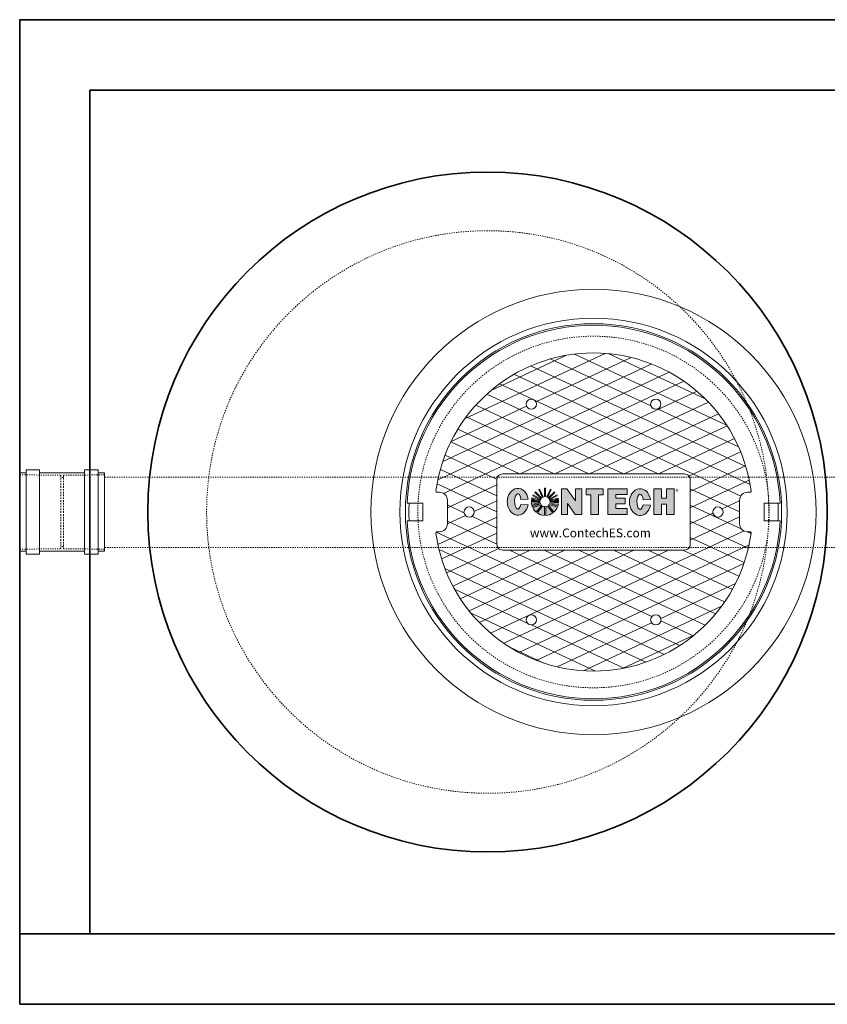
# Model space of a CAD drawing. Units: inches. Extents: x -2810 to 3298, y -17 to 457.
# Drawn here: x 973 to 1042, y -17 to 67 of the extents above; entities that cross this region are included whole.
import ezdxf

# ---------------------------------------------------------------- set-up
doc = ezdxf.new("R2010")
doc.units = ezdxf.units.IN
doc.header["$LTSCALE"] = 0.5
doc.header["$MEASUREMENT"] = 0
doc.linetypes.add('HIDDEN2', pattern=[0.1875, 0.125, -0.0625])
for name, color, linetype, lineweight in [('CES-Structure', 140, 'Continuous', 35), ('QKT-Access-Mfg Parts', 212, 'Continuous', 18), ('QKT-Hatch-Contract', 8, 'Continuous', 9), ('QKT-Internal-Fabrication', 12, 'Continuous', 18), ('QKT-Internal-Hidden-Fabrication', 12, 'HIDDEN2', 9), ('QKT-Structure-Hidden', 144, 'HIDDEN2', 18)]:
    doc.layers.add(name, color=color, linetype=linetype, lineweight=lineweight)
doc.styles.add('QKT-Text', font='arial.ttf')

# ---------------------------------------------------------------- blocks, each defined once
blk = doc.blocks.new('CES-Logo CONTECH Only Horiz2')
at = {"layer": 'QKT-Hatch-Contract'}
h = blk.add_hatch(color=256, dxfattribs=at)
h.dxf.hatch_style = 1
edge = h.paths.add_edge_path()
edge.add_ellipse((-0.8303, 0.0626), major_axis=(0, 0.1273), ratio=0.791296, start_angle=281.62482, end_angle=616.60723)
edge.add_line((-0.7323, 0.0331), (-0.8018, 0.0383))
edge.add_ellipse((-0.8299, 0.0659), major_axis=(0, 0.0726), ratio=0.41827, start_angle=283.77968, end_angle=607.72446, ccw=False)
edge.add_line((-0.8004, 0.0831), (-0.7316, 0.0883))
h.paths.add_polyline_path([(-0.2851, -0.0568), (-0.224, -0.0568), (-0.224, 0.1847), (-0.2838, 0.1847), (-0.2838, 0.0701), (-0.3645, 0.1845), (-0.4164, 0.1845), (-0.4164, -0.0568), (-0.3577, -0.0568), (-0.3577, 0.0449)])
h.paths.add_polyline_path([(-0.1378, 0.13), (-0.1378, -0.0568), (-0.0643, -0.0568), (-0.0643, 0.13), (-0.0211, 0.13), (-0.0211, 0.1847), (-0.1823, 0.1847), (-0.1823, 0.13)])
h.paths.add_polyline_path([(0.0983, 0.1313), (0.2084, 0.1313), (0.2084, 0.1847), (0.0235, 0.1847), (0.0235, -0.0568), (0.2084, -0.0568), (0.2084, -0.0021), (0.0983, -0.0021), (0.0983, 0.0418), (0.1876, 0.0418), (0.1876, 0.0958), (0.0983, 0.0958)])
edge = h.paths.add_edge_path()
edge.add_ellipse((0.3295, 0.0594), major_axis=(0, 0.1273), ratio=0.791296, start_angle=281.62482, end_angle=616.60723)
edge.add_line((0.4275, 0.0299), (0.358, 0.0351))
edge.add_ellipse((0.3299, 0.0626), major_axis=(0, 0.0726), ratio=0.41827, start_angle=283.77968, end_angle=607.72446, ccw=False)
edge.add_line((0.3594, 0.0799), (0.4282, 0.085))
h.paths.add_polyline_path([(0.4605, -0.0568), (0.5329, -0.0568), (0.5329, 0.0392), (0.5805, 0.0392), (0.5805, -0.0568), (0.6529, -0.0568), (0.6529, 0.1847), (0.5805, 0.1847), (0.5805, 0.0958), (0.5329, 0.0958), (0.5329, 0.1847), (0.4605, 0.1847)])
h = blk.add_hatch(color=256, dxfattribs=at)
h.dxf.hatch_style = 1
h.paths.add_polyline_path([(-0.5675, 0.1924, 0.016571), (-0.5761, 0.1924), (-0.5761, 0.1116, -0.045296), (-0.5675, 0.1114)])
h.paths.add_polyline_path([(-0.5126, 0.1778, 0.016408), (-0.5203, 0.1815), (-0.555, 0.1084, -0.045191), (-0.5474, 0.1045)])
h.paths.add_polyline_path([(-0.5411, 0.0998, -0.042703), (-0.5355, 0.094), (-0.4776, 0.1511, 0.01668), (-0.4837, 0.1572)])
h.paths.add_polyline_path([(-0.456, 0.1197, 0.016487), (-0.46, 0.1272), (-0.5319, 0.0888, -0.041728), (-0.5284, 0.0818)])
h.paths.add_polyline_path([(-0.4433, 0.0729, 0.016717), (-0.4443, 0.0815), (-0.4796, 0.0815), (-0.4458, 0.0899, 0.01636), (-0.4478, 0.0981), (-0.5272, 0.0784, -0.029812), (-0.5258, 0.0729)])
h.paths.add_polyline_path([(-0.4433, 0.0532, 0.015801), (-0.4429, 0.0614), (-0.5251, 0.0614, -0.009795), (-0.5252, 0.0595)])
h.paths.add_polyline_path([(-0.4498, 0.0213, 0.038843), (-0.4448, 0.0408), (-0.5285, 0.0463, -0.000916), (-0.5286, 0.0462)])
h.paths.add_polyline_path([(-0.4539, 0.0105), (-0.5344, 0.0359, -0.037097), (-0.539, 0.0306), (-0.4871, -0.0346, 0.109393)])
h.paths.add_polyline_path([(-0.5644, -0.0665, 0.136428), (-0.4988, -0.0437), (-0.5496, 0.0226, -0.082716), (-0.5644, 0.0174)])
h.paths.add_polyline_path([(-0.6474, -0.0429, 0.146463), (-0.577, -0.0667), (-0.577, 0.0169, -0.098027), (-0.5947, 0.0222)])
h.paths.add_polyline_path([(-0.6887, 0.0054, 0.101505), (-0.6567, -0.0357), (-0.6042, 0.0288, -0.036227), (-0.6089, 0.0337)])
h.paths.add_polyline_path([(-0.6152, 0.0434, -0.020245), (-0.6168, 0.047), (-0.697, 0.0269, 0.022264), (-0.6933, 0.0159)])
h.paths.add_polyline_path([(-0.7021, 0.0614, 0.047222), (-0.6995, 0.0371), (-0.6194, 0.0567, -0.024899), (-0.6199, 0.0614)])
h.paths.add_polyline_path([(-0.6192, 0.0729, -0.027066), (-0.618, 0.0779), (-0.6971, 0.0985, 0.016728), (-0.6992, 0.0901), (-0.665, 0.0815), (-0.7007, 0.0815, 0.016717), (-0.7017, 0.0729)])
h.paths.add_polyline_path([(-0.6167, 0.0816, -0.042294), (-0.6131, 0.0888), (-0.6849, 0.1273, 0.016466), (-0.6889, 0.1198)])
h.paths.add_polyline_path([(-0.6096, 0.0938, -0.044008), (-0.6039, 0.0999), (-0.6611, 0.1574, 0.016434), (-0.6672, 0.1514)])
h.paths.add_polyline_path([(-0.5972, 0.1048, -0.043389), (-0.5898, 0.1084), (-0.6245, 0.1816, 0.016408), (-0.6322, 0.1779)])
for p, q in [((-0.5761, 0.1924), (-0.5761, 0.1116)), ((-0.5675, 0.1924), (-0.5675, 0.1114)), ((-0.6971, 0.0985), (-0.618, 0.0779)), ((-0.6889, 0.1198), (-0.6167, 0.0816)), ((-0.6849, 0.1273), (-0.6131, 0.0888)), ((-0.6672, 0.1514), (-0.6096, 0.0938)), ((-0.6611, 0.1574), (-0.6039, 0.0999)), ((-0.6322, 0.1779), (-0.5972, 0.1048)), ((-0.6245, 0.1816), (-0.5898, 0.1084)), ((-0.5203, 0.1815), (-0.555, 0.1084)), ((-0.5126, 0.1778), (-0.5474, 0.1045)), ((-0.4837, 0.1572), (-0.5411, 0.0998)), ((-0.4776, 0.1511), (-0.5355, 0.094)), ((-0.46, 0.1272), (-0.5319, 0.0888)), ((-0.456, 0.1197), (-0.5284, 0.0818)), ((-0.4478, 0.0981), (-0.5272, 0.0784)), ((-0.224, 0.1847), (-0.2838, 0.1847)), ((-0.2838, 0.0701), (-0.2838, 0.1847)), ((-0.1823, 0.1847), (-0.1823, 0.13)), ((0.0235, 0.1847), (0.2084, 0.1847)), ((0.0235, 0.1847), (0.0235, -0.0568)), ((0.0983, 0.1313), (0.0983, 0.0958)), ((0.0983, 0.1313), (0.2084, 0.1313)), ((0.1876, 0.0958), (0.0983, 0.0958)), ((0.1876, 0.0958), (0.1876, 0.0418)), ((0.2084, 0.1847), (0.2084, 0.1313)), ((0.4605, 0.1847), (0.5329, 0.1847)), ((0.4605, 0.1847), (0.4605, -0.0568)), ((0.5329, 0.1847), (0.5329, 0.0958)), ((0.5329, 0.0958), (0.5805, 0.0958)), ((0.5805, 0.1847), (0.5805, 0.0958)), ((0.5805, 0.1847), (0.6529, 0.1847)), ((0.6529, 0.1847), (0.6529, -0.0568)), ((-0.7021, 0.0614), (-0.6199, 0.0614)), ((-0.7017, 0.0729), (-0.6192, 0.0729)), ((-0.7007, 0.0815), (-0.665, 0.0815)), ((-0.6995, 0.0371), (-0.6194, 0.0567)), ((-0.6992, 0.0901), (-0.665, 0.0815)), ((-0.697, 0.0269), (-0.6168, 0.047)), ((-0.6933, 0.0159), (-0.6152, 0.0434)), ((-0.6887, 0.0054), (-0.6089, 0.0337)), ((-0.6567, -0.0357), (-0.6042, 0.0288)), ((-0.6474, -0.0429), (-0.5947, 0.0222)), ((-0.577, -0.0667), (-0.577, 0.0169)), ((-0.5644, -0.0665), (-0.5644, 0.0174)), ((-0.4988, -0.0437), (-0.5496, 0.0226)), ((-0.4871, -0.0346), (-0.539, 0.0306)), ((-0.4539, 0.0105), (-0.5344, 0.0359)), ((-0.4498, 0.0213), (-0.5286, 0.0462)), ((-0.4448, 0.0408), (-0.5285, 0.0463)), ((-0.4433, 0.0729), (-0.5258, 0.0729)), ((-0.4433, 0.0532), (-0.5252, 0.0595)), ((-0.4429, 0.0614), (-0.5251, 0.0614)), ((-0.4458, 0.0899), (-0.4796, 0.0815)), ((-0.4443, 0.0815), (-0.4796, 0.0815)), ((0.0983, 0.0418), (0.0983, -0.0021)), ((0.1878, 0.0418), (0.0983, 0.0418)), ((0.5329, 0.0392), (0.5805, 0.0392)), ((0.5329, 0.0392), (0.5329, -0.0568)), ((0.5805, 0.0392), (0.5805, -0.0568)), ((0.0235, -0.0568), (0.2084, -0.0568)), ((0.0983, -0.0021), (0.2084, -0.0021)), ((0.2084, -0.0021), (0.2084, -0.0568)), ((0.4605, -0.0568), (0.5329, -0.0568)), ((0.5805, -0.0568), (0.6529, -0.0568))]:
    blk.add_line(p, q, dxfattribs=at)
at = {"layer": 'QKT-Hatch-Contract', "lineweight": 5}
for p, q in [((-0.1823, 0.1847), (-0.0211, 0.1847)), ((-0.1378, 0.13), (-0.1823, 0.13)), ((-0.1378, -0.0568), (-0.1378, 0.13)), ((-0.0211, 0.13), (-0.0643, 0.13)), ((-0.0643, 0.13), (-0.0643, -0.0568)), ((-0.0211, 0.1847), (-0.0211, 0.13)), ((-0.0211, 0.13), (-0.0211, 0.13)), ((-0.665, 0.0815), (-0.665, 0.0815)), ((-0.0643, -0.0568), (-0.1378, -0.0568)), ((-0.0643, -0.0568), (-0.0643, -0.0568))]:
    blk.add_line(p, q, dxfattribs=at)
blk.add_lwpolyline([(-0.224, 0.1847), (-0.224, -0.0568), (-0.2851, -0.0568), (-0.3577, 0.0449), (-0.3577, -0.0568), (-0.4164, -0.0568)], dxfattribs=at)
at = {"layer": 'QKT-Hatch-Contract'}
blk.add_lwpolyline([(-0.4164, -0.0568), (-0.4164, 0.1845), (-0.3645, 0.1845), (-0.2838, 0.0701)], dxfattribs=at)
for points in [[(-0.8018, 0.0383), (-0.7323, 0.0331)], [(-0.8004, 0.0831), (-0.7316, 0.0883)], [(0.358, 0.0351), (0.4275, 0.0299)], [(0.3594, 0.0799), (0.4282, 0.085)]]:
    blk.add_lwpolyline(points, close=True, dxfattribs=at)
for centre, radius, start, end in [((-0.5725, 0.0629), 0.1296, 87.78908, 91.58663), ((-0.5725, 0.0629), 0.1296, 164.01884, 167.85231), ((-0.5725, 0.0629), 0.1296, 150.16128, 153.93462), ((-0.5725, 0.0629), 0.1296, 133.15777, 136.92387), ((-0.5725, 0.0629), 0.1296, 113.64484, 117.40495), ((-0.5725, 0.0642), 0.0475, 131.35966, 141.43914), ((-0.5725, 0.0642), 0.0475, 111.40025, 121.33798), ((-0.5725, 0.0642), 0.0475, 83.95831, 94.33234), ((-0.5725, 0.0642), 0.0475, 58.08413, 68.43417), ((-0.5725, 0.0642), 0.0475, 38.81819, 48.59902), ((-0.5725, 0.0629), 0.1296, 62.46739, 66.2275), ((-0.5725, 0.0629), 0.1296, 42.91981, 46.74218), ((-0.5725, 0.0629), 0.1296, 25.99894, 29.77706), ((-0.5725, 0.0629), 0.1296, 12.05338, 15.80238), ((-0.5725, 0.0629), 0.1296, 180.64979, 191.46418), ((-0.5725, 0.0629), 0.1296, 171.72568, 175.55648), ((-0.5725, 0.0629), 0.1296, 196.12738, 201.22908), ((-0.5725, 0.0629), 0.1296, 206.30154, 229.4854), ((-0.5725, 0.0642), 0.0475, 183.40928, 189.11463), ((-0.5725, 0.0642), 0.0475, 163.26263, 169.46422), ((-0.5725, 0.0642), 0.0475, 201.29857, 205.93781), ((-0.5725, 0.0642), 0.0475, 148.81707, 158.50427), ((-0.5725, 0.0642), 0.0475, 219.90634, 228.20537), ((-0.5725, 0.0642), 0.0475, 242.16472, 264.55927), ((-0.5725, 0.0642), 0.0475, 279.8514, 298.7655), ((-0.5725, 0.0642), 0.0475, 314.88453, 323.38256), ((-0.5725, 0.0642), 0.0475, 21.6845, 31.2423), ((-0.5725, 0.0642), 0.0475, 337.66019, 337.87014), ((-0.5725, 0.0642), 0.0475, 10.53578, 17.36615), ((-0.5725, 0.0642), 0.0475, 354.34591, 356.59072), ((-0.5725, 0.0629), 0.1296, 311.21196, 336.18371), ((-0.5725, 0.0629), 0.1296, 341.28279, 350.18041), ((-0.5725, 0.0629), 0.1296, 4.44352, 8.27432), ((-0.5725, 0.0629), 0.1296, 355.72912, 359.35021), ((-0.5725, 0.0629), 0.1296, 234.67845, 268.00839), ((-0.5725, 0.0629), 0.1296, 273.59545, 304.67064)]:
    blk.add_arc(centre, radius, start, end, dxfattribs=at)
for centre, major_axis, ratio, start_param, end_param in [((-0.8303, 0.0626), (0, 0.1273), 0.791296, 4.91528, 10.762148), ((0.3295, 0.0594), (0, 0.1273), 0.791296, 4.91528, 10.762148), ((-0.8299, 0.0659), (0, 0.0726), 0.41827, 4.95289, 10.606815), ((0.3299, 0.0626), (0, 0.0726), 0.41827, 4.95289, 10.606815)]:
    blk.add_ellipse(centre, major_axis=major_axis, ratio=ratio, start_param=start_param, end_param=end_param, dxfattribs=at)
at = {"layer": 'QKT-Hatch-Contract', "insert": (0.6655, 0.1804), "char_height": 0.053333, "attachment_point": 1}
blk.add_mtext_dynamic_manual_height_columns('{\\fGill Sans MT|b0|i0|c0|p34;\\H0.83333x;®}', width=0.113641, gutter_width=0.8333, heights=[0], dxfattribs=at)
blk = doc.blocks.new('CES-Logo CONTECH Only Horiz')
blk.add_blockref('CES-Logo CONTECH Only Horiz2', (0, 0))
blk = doc.blocks.new('FC3004 with Logo DYN')
at = {"layer": 'QKT-Hatch-Contract'}
h = blk.add_hatch(dxfattribs=at)
h.set_pattern_fill('ANSI31', color=256, scale=10, angle=160)
edge = h.paths.add_edge_path()
edge.add_arc((-13.351, 1.781), 0.099, 172.40155, 270)
edge.add_line((-13.351, 1.682), (-13.156, 1.682))
edge.add_arc((-13.156, 1), 0.682, 0, 90, ccw=False)
edge.add_line((-12.474, 1), (-12.474, -1))
edge.add_arc((-13.156, -1), 0.682, 270, 360, ccw=False)
edge.add_line((-13.156, -1.682), (-13.351, -1.682))
edge.add_arc((-13.351, -1.781), 0.099, 90, 187.59845)
edge.add_arc((0, 0), 13.568, 187.59845, 352.40155)
edge.add_arc((13.351, -1.781), 0.099, 352.40155, 450)
edge.add_line((13.351, -1.682), (13.156, -1.682))
edge.add_arc((13.156, -1), 0.682, 180, 270, ccw=False)
edge.add_line((12.474, -1), (12.474, 1))
edge.add_arc((13.156, 1), 0.682, 90, 180, ccw=False)
edge.add_line((13.156, 1.682), (13.351, 1.682))
edge.add_arc((13.351, 1.781), 0.099, 270, 367.59845)
edge.add_arc((0, 0), 13.568, 7.59845, 172.40155)
edge = h.paths.add_edge_path(flags=16)
edge.add_arc((7.75, 2.75), 0.5, 0, 90, ccw=False)
edge.add_line((8.25, 2.75), (8.25, -2.75))
edge.add_arc((7.75, -2.75), 0.5, 270, 360, ccw=False)
edge.add_line((7.75, -3.25), (-7.75, -3.25))
edge.add_arc((-7.762, -2.762), 0.488, 178.55013, 271.44987, ccw=False)
edge.add_line((-8.25, -2.75), (-8.25, 2.75))
edge.add_arc((-7.797, 2.797), 0.455, 84.05442, 185.94558, ccw=False)
edge.add_line((-7.75, 3.25), (7.75, 3.25))
edge = h.paths.add_edge_path(flags=16)
edge.add_arc((-5.312, 9.202), 0.438, 0, 360)
edge = h.paths.add_edge_path(flags=0)
edge.add_arc((7.75, 2.75), 0.5, 0, 90, ccw=False)
edge.add_line((8.25, 2.75), (8.25, -2.75))
edge.add_arc((7.75, -2.75), 0.5, -90, 0, ccw=False)
edge.add_line((7.75, -3.25), (-7.75, -3.25))
edge.add_arc((-7.75, -2.75), 0.5, 180, 270, ccw=False)
edge.add_line((-8.25, -2.75), (-8.25, 2.75))
edge.add_arc((-7.75, 2.75), 0.5, 90, 180, ccw=False)
edge.add_line((-7.75, 3.25), (7.75, 3.25))
edge = h.paths.add_edge_path(flags=0)
edge.add_ellipse((-6.465, 0.872), major_axis=(0, 1.146), ratio=0.791296, start_angle=-78.37518, end_angle=256.60723, ccw=False)
edge.add_line((-5.577, 1.103), (-6.196, 1.056))
edge.add_ellipse((-6.461, 0.901), major_axis=(0, 0.653), ratio=0.41827, start_angle=283.77968, end_angle=607.72446)
edge.add_line((-6.209, 0.653), (-5.583, 0.606))
edge = h.paths.add_edge_path(flags=0)
edge.add_arc((-4.145, 0.874), 1.166, 167.85231, 175.55648, ccw=False)
edge.add_line((-5.285, 1.119), (-4.977, 1.042))
edge.add_line((-4.977, 1.042), (-5.299, 1.042))
edge.add_line((-5.299, 1.042), (-5.308, 0.964))
edge = h.paths.add_edge_path(flags=0)
edge.add_line((-4.428, 1.207), (-4.943, 1.725))
edge.add_arc((-4.145, 0.874), 1.166, 133.15777, 136.92387)
edge.add_line((-4.997, 1.67), (-4.479, 1.153))
edge.add_arc((-4.145, 0.886), 0.427, 131.35966, 141.43914, ccw=False)
edge = h.paths.add_edge_path(flags=0)
edge.add_line((-4.613, 1.942), (-4.301, 1.284))
edge.add_arc((-4.145, 0.886), 0.427, 111.40025, 121.33798)
edge.add_line((-4.367, 1.251), (-4.682, 1.909))
edge.add_arc((-4.145, 0.874), 1.166, 113.64484, 117.40495, ccw=False)
edge = h.paths.add_edge_path(flags=0)
edge.add_arc((-4.145, 0.874), 1.166, 87.78908, 91.58663, ccw=False)
edge.add_line((-4.1, 2.039), (-4.1, 1.311))
edge.add_arc((-4.145, 0.886), 0.427, 83.95831, 94.33234)
edge.add_line((-4.177, 1.312), (-4.177, 2.04))
edge = h.paths.add_edge_path(flags=0)
edge.add_line((-5.157, 1.454), (-4.511, 1.107))
edge.add_arc((-4.145, 0.886), 0.427, 148.81707, 158.50427)
edge.add_line((-4.543, 1.043), (-5.193, 1.386))
edge.add_arc((-4.145, 0.874), 1.166, 150.16128, 153.93462, ccw=False)
edge = h.paths.add_edge_path(flags=0)
edge.add_line((-3.812, 1.154), (-3.291, 1.668))
edge.add_arc((-4.145, 0.874), 1.166, 42.91981, 46.74218)
edge.add_line((-3.346, 1.723), (-3.862, 1.207))
edge.add_arc((-4.145, 0.886), 0.427, 38.81819, 48.59902, ccw=False)
edge = h.paths.add_edge_path(flags=0)
edge.add_arc((-4.145, 0.874), 1.166, 62.46739, 66.2275, ccw=False)
edge.add_line((-3.606, 1.908), (-3.919, 1.249))
edge.add_arc((-4.145, 0.886), 0.427, 58.08413, 68.43417)
edge.add_line((-3.988, 1.284), (-3.675, 1.941))
edge = h.paths.add_edge_path(flags=0)
edge.add_line((-5.311, 0.861), (-4.572, 0.861))
edge.add_arc((-4.145, 0.886), 0.427, 183.40928, 189.11463)
edge.add_line((-4.567, 0.818), (-5.288, 0.642))
edge.add_arc((-4.145, 0.874), 1.166, 180.64979, 191.46418, ccw=False)
h.paths.add_polyline_path([(-2.74, 1.969), (-2.273, 1.969), (-1.547, 0.939), (-1.547, 1.97), (-1.008, 1.97), (-1.008, -0.203), (-1.558, -0.203), (-2.212, 0.712), (-2.212, -0.203), (-2.74, -0.203)], flags=0)
edge = h.paths.add_edge_path(flags=0)
edge.add_line((-3.725, 0.964), (-2.982, 0.964))
edge.add_arc((-4.145, 0.874), 1.166, 4.44352, 8.27432)
edge.add_line((-2.991, 1.042), (-3.309, 1.042))
edge.add_line((-3.309, 1.042), (-3.725, 0.964))
edge = h.paths.add_edge_path(flags=0)
edge.add_arc((-4.145, 0.874), 1.166, 25.99894, 29.77706, ccw=False)
edge.add_line((-3.097, 1.385), (-3.748, 1.044))
edge.add_arc((-4.145, 0.886), 0.427, 21.6845, 31.2423)
edge.add_line((-3.78, 1.108), (-3.133, 1.453))
edge = h.paths.add_edge_path(flags=0)
edge.add_arc((-4.145, 0.886), 0.427, 201.29857, 205.93781)
edge.add_line((-4.529, 0.699), (-5.232, 0.452))
edge.add_arc((-4.145, 0.874), 1.166, 196.12738, 201.22908, ccw=False)
edge.add_line((-5.265, 0.55), (-4.543, 0.731))
edge = h.paths.add_edge_path(flags=0)
edge.add_line((-3.737, 1.014), (-3.023, 1.191))
edge.add_arc((-4.145, 0.874), 1.166, 12.05338, 15.80238, ccw=False)
edge.add_line((-3.004, 1.117), (-3.309, 1.042))
edge.add_line((-3.309, 1.042), (-3.737, 1.014))
edge = h.paths.add_edge_path(flags=0)
edge.add_arc((-4.145, 0.886), 0.427, 219.90634, 228.20537)
edge.add_line((-4.43, 0.567), (-4.903, -0.013))
edge.add_arc((-4.145, 0.874), 1.166, 206.30154, 229.4854, ccw=False)
edge.add_line((-5.191, 0.357), (-4.473, 0.612))
edge = h.paths.add_edge_path(flags=0)
edge.add_line((-3.718, 0.861), (-2.979, 0.861))
edge.add_arc((-4.145, 0.874), 1.166, 355.72912, 359.35021, ccw=False)
edge.add_line((-2.982, 0.787), (-3.72, 0.844))
edge.add_arc((-4.145, 0.886), 0.427, 354.34591, 356.59072)
edge = h.paths.add_edge_path(flags=0)
edge.add_arc((-4.145, 0.886), 0.427, 242.16472, 264.55927)
edge.add_line((-4.186, 0.461), (-4.186, -0.292))
edge.add_arc((-4.145, 0.874), 1.166, 234.67845, 268.00839, ccw=False)
edge.add_line((-4.819, -0.078), (-4.345, 0.508))
edge = h.paths.add_edge_path(flags=0)
edge.add_arc((-4.145, 0.874), 1.166, 341.28279, 350.18041, ccw=False)
edge.add_line((-3.04, 0.5), (-3.756, 0.725))
edge.add_line((-3.756, 0.725), (-2.996, 0.675))
edge = h.paths.add_edge_path(flags=0)
edge.add_line((-3.802, 0.631), (-3.078, 0.403))
edge.add_arc((-4.145, 0.874), 1.166, 311.21196, 336.18371, ccw=False)
edge.add_line((-3.377, -0.004), (-3.843, 0.583))
edge.add_arc((-4.145, 0.886), 0.427, 314.88453, 323.38256)
edge = h.paths.add_edge_path(flags=16)
edge.add_arc((-10.625, 0), 0.437, 0, 360)
edge = h.paths.add_edge_path(flags=0)
edge.add_arc((-4.145, 0.886), 0.427, 279.8514, 298.7655)
edge.add_line((-3.939, 0.511), (-3.482, -0.085))
edge.add_arc((-4.145, 0.874), 1.166, 273.59545, 304.67064, ccw=False)
edge.add_line((-4.072, -0.29), (-4.072, 0.465))
h.paths.add_polyline_path([(-0.633, 1.97), (0.818, 1.97), (0.818, 1.478), (0.429, 1.478), (0.429, -0.203), (-0.233, -0.203), (-0.233, 1.478), (-0.633, 1.478)], flags=0)
h.paths.add_polyline_path([(1.219, 1.97), (2.883, 1.97), (2.883, 1.49), (1.892, 1.49), (1.892, 1.17), (2.696, 1.17), (2.696, 0.684), (1.892, 0.684), (1.892, 0.289), (2.883, 0.289), (2.883, -0.203), (1.219, -0.203)], flags=0)
edge = h.paths.add_edge_path(flags=16)
edge.add_arc((5.312, 9.202), 0.437, 0, 360)
edge = h.paths.add_edge_path(flags=0)
edge.add_ellipse((3.973, 0.842), major_axis=(0, 1.146), ratio=0.791296, start_angle=-78.37518, end_angle=256.60723, ccw=False)
edge.add_line((4.861, 1.073), (4.242, 1.027))
edge.add_ellipse((3.977, 0.872), major_axis=(0, 0.653), ratio=0.41827, start_angle=283.77968, end_angle=607.72446)
edge.add_line((4.23, 0.624), (4.855, 0.577))
edge = h.paths.add_edge_path(flags=16)
edge.add_arc((-5.312, -9.202), 0.438, 0, 360)
edge = h.paths.add_edge_path(flags=16)
edge.add_arc((10.625, 0), 0.438, 0, 360)
edge = h.paths.add_edge_path(flags=16)
edge.add_arc((5.312, -9.202), 0.437, 0, 360)
h.paths.add_polyline_path([(-5.722, -2.57), (5.249, -2.57), (5.249, -1.024), (-5.722, -1.024)], flags=0)
h = blk.add_hatch(dxfattribs=at)
h.set_pattern_fill('ANSI31', color=256, scale=10, angle=110)
edge = h.paths.add_edge_path()
edge.add_arc((-13.351, 1.781), 0.099, 172.40155, 270)
edge.add_line((-13.351, 1.682), (-13.156, 1.682))
edge.add_arc((-13.156, 1), 0.682, 0, 90, ccw=False)
edge.add_line((-12.474, 1), (-12.474, -1))
edge.add_arc((-13.156, -1), 0.682, 270, 360, ccw=False)
edge.add_line((-13.156, -1.682), (-13.351, -1.682))
edge.add_arc((-13.351, -1.781), 0.099, 90, 187.59845)
edge.add_arc((0, 0), 13.568, 187.59845, 352.40155)
edge.add_arc((13.351, -1.781), 0.099, 352.40155, 450)
edge.add_line((13.351, -1.682), (13.156, -1.682))
edge.add_arc((13.156, -1), 0.682, 180, 270, ccw=False)
edge.add_line((12.474, -1), (12.474, 1))
edge.add_arc((13.156, 1), 0.682, 90, 180, ccw=False)
edge.add_line((13.156, 1.682), (13.351, 1.682))
edge.add_arc((13.351, 1.781), 0.099, 270, 367.59845)
edge.add_arc((0, 0), 13.568, 7.59845, 172.40155)
edge = h.paths.add_edge_path(flags=16)
edge.add_arc((-5.312, 9.202), 0.438, 0, 360)
edge = h.paths.add_edge_path(flags=16)
edge.add_arc((7.75, 2.75), 0.5, 0, 90, ccw=False)
edge.add_line((8.25, 2.75), (8.25, -2.75))
edge.add_arc((7.75, -2.75), 0.5, 270, 360, ccw=False)
edge.add_line((7.75, -3.25), (-7.75, -3.25))
edge.add_arc((-7.762, -2.762), 0.488, 178.55013, 271.44987, ccw=False)
edge.add_line((-8.25, -2.75), (-8.25, 2.75))
edge.add_arc((-8.033, 3.033), 0.357, 37.48947, 232.51053, ccw=False)
edge.add_line((-7.75, 3.25), (7.75, 3.25))
edge = h.paths.add_edge_path(flags=0)
edge.add_arc((7.75, 2.75), 0.5, 0, 90, ccw=False)
edge.add_line((8.25, 2.75), (8.25, -2.75))
edge.add_arc((7.75, -2.75), 0.5, -90, 0, ccw=False)
edge.add_line((7.75, -3.25), (-7.75, -3.25))
edge.add_arc((-7.75, -2.75), 0.5, 180, 270, ccw=False)
edge.add_line((-8.25, -2.75), (-8.25, 2.75))
edge.add_arc((-7.75, 2.75), 0.5, 90, 180, ccw=False)
edge.add_line((-7.75, 3.25), (7.75, 3.25))
edge = h.paths.add_edge_path(flags=0)
edge.add_line((-4.1, 2.039), (-4.1, 1.311))
edge.add_arc((-4.145, 0.886), 0.427, 83.95831, 94.33234)
edge.add_line((-4.177, 1.312), (-4.177, 2.04))
edge.add_arc((-4.145, 0.874), 1.166, 87.78908, 91.58663, ccw=False)
edge = h.paths.add_edge_path(flags=0)
edge.add_line((-3.812, 1.154), (-3.291, 1.668))
edge.add_arc((-4.145, 0.874), 1.166, 42.91981, 46.74218)
edge.add_line((-3.346, 1.723), (-3.862, 1.207))
edge.add_arc((-4.145, 0.886), 0.427, 38.81819, 48.59902, ccw=False)
edge = h.paths.add_edge_path(flags=0)
edge.add_arc((-4.145, 0.874), 1.166, 62.46739, 66.2275, ccw=False)
edge.add_line((-3.606, 1.908), (-3.919, 1.249))
edge.add_arc((-4.145, 0.886), 0.427, 58.08413, 68.43417)
edge.add_line((-3.988, 1.284), (-3.675, 1.941))
h.paths.add_polyline_path([(-2.74, 1.969), (-2.273, 1.969), (-1.547, 0.939), (-1.547, 1.97), (-1.008, 1.97), (-1.008, -0.203), (-1.558, -0.203), (-2.212, 0.712), (-2.212, -0.203), (-2.74, -0.203)], flags=0)
edge = h.paths.add_edge_path(flags=0)
edge.add_arc((-4.145, 0.874), 1.166, 167.85231, 175.55648, ccw=False)
edge.add_line((-5.285, 1.119), (-4.977, 1.042))
edge.add_line((-4.977, 1.042), (-5.299, 1.042))
edge.add_line((-5.299, 1.042), (-5.308, 0.964))
edge = h.paths.add_edge_path(flags=0)
edge.add_line((-4.428, 1.207), (-4.943, 1.725))
edge.add_arc((-4.145, 0.874), 1.166, 133.15777, 136.92387)
edge.add_line((-4.997, 1.67), (-4.479, 1.153))
edge.add_arc((-4.145, 0.886), 0.427, 131.35966, 141.43914, ccw=False)
edge = h.paths.add_edge_path(flags=0)
edge.add_line((-4.613, 1.942), (-4.301, 1.284))
edge.add_arc((-4.145, 0.886), 0.427, 111.40025, 121.33798)
edge.add_line((-4.367, 1.251), (-4.682, 1.909))
edge.add_arc((-4.145, 0.874), 1.166, 113.64484, 117.40495, ccw=False)
edge = h.paths.add_edge_path(flags=0)
edge.add_line((-3.725, 0.964), (-2.982, 0.964))
edge.add_arc((-4.145, 0.874), 1.166, 4.44352, 8.27432)
edge.add_line((-2.991, 1.042), (-3.309, 1.042))
edge.add_line((-3.309, 1.042), (-3.725, 0.964))
edge = h.paths.add_edge_path(flags=0)
edge.add_arc((-4.145, 0.874), 1.166, 25.99894, 29.77706, ccw=False)
edge.add_line((-3.097, 1.385), (-3.748, 1.044))
edge.add_arc((-4.145, 0.886), 0.427, 21.6845, 31.2423)
edge.add_line((-3.78, 1.108), (-3.133, 1.453))
edge = h.paths.add_edge_path(flags=0)
edge.add_ellipse((-6.465, 0.872), major_axis=(0, 1.146), ratio=0.791296, start_angle=-78.37518, end_angle=256.60723, ccw=False)
edge.add_line((-5.577, 1.103), (-6.196, 1.056))
edge.add_ellipse((-6.461, 0.901), major_axis=(0, 0.653), ratio=0.41827, start_angle=283.77968, end_angle=607.72446)
edge.add_line((-6.209, 0.653), (-5.583, 0.606))
h.paths.add_polyline_path([(-0.633, 1.97), (0.818, 1.97), (0.818, 1.478), (0.429, 1.478), (0.429, -0.203), (-0.233, -0.203), (-0.233, 1.478), (-0.633, 1.478)], flags=0)
edge = h.paths.add_edge_path(flags=0)
edge.add_arc((-4.145, 0.874), 1.166, 12.05338, 15.80238, ccw=False)
edge.add_line((-3.004, 1.117), (-3.309, 1.042))
edge.add_line((-3.309, 1.042), (-3.737, 1.014))
edge.add_line((-3.737, 1.014), (-3.023, 1.191))
edge = h.paths.add_edge_path(flags=0)
edge.add_line((-5.157, 1.454), (-4.511, 1.107))
edge.add_arc((-4.145, 0.886), 0.427, 148.81707, 158.50427)
edge.add_line((-4.543, 1.043), (-5.193, 1.386))
edge.add_arc((-4.145, 0.874), 1.166, 150.16128, 153.93462, ccw=False)
edge = h.paths.add_edge_path(flags=0)
edge.add_arc((-4.145, 0.874), 1.166, 355.72912, 359.35021, ccw=False)
edge.add_line((-2.982, 0.787), (-3.72, 0.844))
edge.add_arc((-4.145, 0.886), 0.427, 354.34591, 356.59072)
edge.add_line((-3.718, 0.861), (-2.979, 0.861))
edge = h.paths.add_edge_path(flags=0)
edge.add_arc((-4.145, 0.886), 0.427, 183.40928, 189.11463)
edge.add_line((-4.567, 0.818), (-5.288, 0.642))
edge.add_arc((-4.145, 0.874), 1.166, 180.64979, 191.46418, ccw=False)
edge.add_line((-5.311, 0.861), (-4.572, 0.861))
edge = h.paths.add_edge_path(flags=0)
edge.add_arc((-4.145, 0.874), 1.166, 341.28279, 350.18041, ccw=False)
edge.add_line((-3.04, 0.5), (-3.756, 0.725))
edge.add_line((-3.756, 0.725), (-2.996, 0.675))
edge = h.paths.add_edge_path(flags=0)
edge.add_arc((-4.145, 0.886), 0.427, 201.29857, 205.93781)
edge.add_line((-4.529, 0.699), (-5.232, 0.452))
edge.add_arc((-4.145, 0.874), 1.166, 196.12738, 201.22908, ccw=False)
edge.add_line((-5.265, 0.55), (-4.543, 0.731))
edge = h.paths.add_edge_path(flags=0)
edge.add_line((-3.802, 0.631), (-3.078, 0.403))
edge.add_arc((-4.145, 0.874), 1.166, 311.21196, 336.18371, ccw=False)
edge.add_line((-3.377, -0.004), (-3.843, 0.583))
edge.add_arc((-4.145, 0.886), 0.427, 314.88453, 323.38256)
edge = h.paths.add_edge_path(flags=0)
edge.add_arc((-4.145, 0.886), 0.427, 219.90634, 228.20537)
edge.add_line((-4.43, 0.567), (-4.903, -0.013))
edge.add_arc((-4.145, 0.874), 1.166, 206.30154, 229.4854, ccw=False)
edge.add_line((-5.191, 0.357), (-4.473, 0.612))
edge = h.paths.add_edge_path(flags=0)
edge.add_line((-3.939, 0.511), (-3.482, -0.085))
edge.add_arc((-4.145, 0.874), 1.166, 273.59545, 304.67064, ccw=False)
edge.add_line((-4.072, -0.29), (-4.072, 0.465))
edge.add_arc((-4.145, 0.886), 0.427, 279.8514, 298.7655)
edge = h.paths.add_edge_path(flags=0)
edge.add_arc((-4.145, 0.886), 0.427, 242.16472, 264.55927)
edge.add_line((-4.186, 0.461), (-4.186, -0.292))
edge.add_arc((-4.145, 0.874), 1.166, 234.67845, 268.00839, ccw=False)
edge.add_line((-4.819, -0.078), (-4.345, 0.508))
h.paths.add_polyline_path([(1.219, 1.97), (2.883, 1.97), (2.883, 1.49), (1.892, 1.49), (1.892, 1.17), (2.696, 1.17), (2.696, 0.684), (1.892, 0.684), (1.892, 0.289), (2.883, 0.289), (2.883, -0.203), (1.219, -0.203)], flags=0)
edge = h.paths.add_edge_path(flags=16)
edge.add_arc((5.312, 9.202), 0.437, 0, 360)
edge = h.paths.add_edge_path(flags=16)
edge.add_arc((-10.625, 0), 0.437, 0, 360)
edge = h.paths.add_edge_path(flags=0)
edge.add_ellipse((3.973, 0.842), major_axis=(0, 1.146), ratio=0.791296, start_angle=-78.37518, end_angle=256.60723, ccw=False)
edge.add_line((4.861, 1.073), (4.242, 1.027))
edge.add_ellipse((3.977, 0.872), major_axis=(0, 0.653), ratio=0.41827, start_angle=283.77968, end_angle=607.72446)
edge.add_line((4.23, 0.624), (4.855, 0.577))
edge = h.paths.add_edge_path(flags=16)
edge.add_arc((10.625, 0), 0.438, 0, 360)
edge = h.paths.add_edge_path(flags=16)
edge.add_arc((-5.312, -9.202), 0.438, 0, 360)
edge = h.paths.add_edge_path(flags=16)
edge.add_arc((5.312, -9.202), 0.437, 0, 360)
h.paths.add_polyline_path([(-5.722, -2.57), (5.249, -2.57), (5.249, -1.024), (-5.722, -1.024)], flags=0)
at = {"layer": 'QKT-Access-Mfg Parts', "lineweight": 15}
for p, q in [((-15.922, 0.75), (-14.565, 0.75)), ((-14.565, 0.75), (-14.565, -0.75)), ((14.565, 0.75), (15.922, 0.75)), ((14.565, 0.75), (14.565, -0.75)), ((-15.922, -0.75), (-14.565, -0.75)), ((14.565, -0.75), (15.922, -0.75))]:
    blk.add_line(p, q, dxfattribs=at)
blk.add_lwpolyline([(13.351, 1.682, 0.453612), (13.449, 1.794, 0.875458), (-13.449, 1.794, 0.453612), (-13.351, 1.682), (-13.156, 1.682, -0.414214), (-12.474, 1), (-12.474, -1, -0.414214), (-13.156, -1.682), (-13.351, -1.682, 0.453612), (-13.449, -1.794, 0.875458), (13.449, -1.794, 0.453612), (13.351, -1.682), (13.156, -1.682, -0.414214), (12.474, -1), (12.474, 1, -0.414214), (13.156, 1.682)], format="xyb", close=True, dxfattribs=at)
at = {"layer": 'QKT-Access-Mfg Parts'}
blk.add_lwpolyline([(-8.25, -2.75), (-8.25, 2.75, -0.414214), (-7.75, 3.25), (7.75, 3.25, -0.414214), (8.25, 2.75), (8.25, -2.75, -0.414214), (7.75, -3.25), (-7.75, -3.25, -0.414214)], format="xyb", close=True, dxfattribs=at)
for radius in [19, 16.532, 16.062]:
    blk.add_circle((0, 0), radius, dxfattribs=at)
at = {"layer": 'QKT-Access-Mfg Parts', "lineweight": 15}
for centre, radius in [((-5.312, 9.202), 0.438), ((5.312, 9.202), 0.437), ((-10.625, 0), 0.437), ((10.625, 0), 0.438), ((-5.312, -9.202), 0.438), ((5.312, -9.202), 0.437)]:
    blk.add_circle(centre, radius, dxfattribs=at)
for start, end in [(2.69684, 177.30316), (182.69684, 357.30316)]:
    blk.add_arc((0, 0), 15.94, start, end, dxfattribs=at)
for centre, start_param, end_param in [((-0.737, 0), 3.091593, 3.191592), ((0.737, 0), 6.233186, 6.333185)]:
    blk.add_ellipse(centre, major_axis=(15.025, 0), ratio=0.998795, start_param=start_param, end_param=end_param, dxfattribs=at)
at = {"layer": 'QKT-Structure-Hidden'}
blk.add_circle((0, 0), 15, dxfattribs=at)
at = {"layer": 'QKT-Hatch-Contract', "xscale": 9, "yscale": 9, "zscale": 9}
blk.add_blockref('CES-Logo CONTECH Only Horiz', (1.008, 0.308), dxfattribs=at)
at = {"layer": 'QKT-Hatch-Contract', "insert": (-0.268, -1.785), "char_height": 0.75, "width": 6.68915, "attachment_point": 5, "style": 'QKT-Text'}
blk.add_mtext('{\\fArial|b1|i0|c0|p34;www.ContechES.com}', dxfattribs=at)
blk = doc.blocks.new('*U63')
at = {"layer": 'QKT-Internal-Fabrication'}
for p, q in [((-3.07, -3.605), (-3.07, 3.605)), ((-3.07, 3.605), (-1.92, 3.605)), ((-1.92, -3.605), (-1.92, 3.605)), ((1.92, -3.605), (1.92, 3.605)), ((1.92, 3.605), (3.07, 3.605)), ((3.07, -3.605), (3.07, 3.605)), ((-3.62, -3.345), (-3.62, 3.345)), ((-3.62, 3.345), (-3.07, 3.345)), ((-1.92, 3.345), (1.92, 3.345)), ((3.07, 3.345), (3.62, 3.345)), ((3.62, -3.345), (3.62, 3.345)), ((-3.62, -3.345), (-3.07, -3.345)), ((-1.92, -3.345), (1.92, -3.345)), ((3.07, -3.345), (3.62, -3.345)), ((-3.07, -3.605), (-1.92, -3.605)), ((1.92, -3.605), (3.07, -3.605))]:
    blk.add_line(p, q, dxfattribs=at)
at = {"layer": 'QKT-Internal-Hidden-Fabrication', "ltscale": 1.555519}
for p, q in [((-0.12, 3.145), (-3.62, 3.165)), ((0.12, 3.145), (3.62, 3.165)), ((-0.12, -3.145), (-3.62, -3.165)), ((0.12, -3.145), (3.62, -3.165))]:
    blk.add_line(p, q, dxfattribs=at)
at = {"layer": 'QKT-Internal-Hidden-Fabrication', "ltscale": 2.195536}
for p, q in [((-0.12, -3.145), (-0.12, 3.145)), ((0.12, -3.145), (0.12, 3.145))]:
    blk.add_line(p, q, dxfattribs=at)
at = {"layer": 'QKT-Internal-Hidden-Fabrication', "ltscale": 0.083786}
for p, q in [((-0.12, 2.955), (0.12, 2.955)), ((-0.12, -2.955), (0.12, -2.955))]:
    blk.add_line(p, q, dxfattribs=at)

msp = doc.modelspace()

# ---------------------------------------------------------------- linework, layer by layer
at = {"layer": 'CES-Structure'}
msp.add_line((979.29426, -10.96334), (973.29426, -10.96334), dxfattribs=at)
for points in [[(973.29426, -16.96334), (1105.29426, -16.96334), (1105.29426, 67.03666), (973.29426, 67.03666)], [(979.29426, -10.96334), (1099.29426, -10.96334), (1099.29426, 61.03666), (979.29426, 61.03666)]]:
    msp.add_lwpolyline(points, close=True, dxfattribs=at)
msp.add_circle((1013.23953, 25.03666), 29, dxfattribs=at)
at = {"layer": 'QKT-Internal-Hidden-Fabrication'}
for p, q in [((1092.2748, 28.01972), (980.53426, 28.01972)), ((1092.2748, 22.01972), (980.53426, 22.01972))]:
    msp.add_line(p, q, dxfattribs=at)
at = {"layer": 'QKT-Structure-Hidden'}
msp.add_circle((1013.24926, 25.03666), 24, dxfattribs=at)

# ---------------------------------------------------------------- block references
msp.add_blockref('FC3004 with Logo DYN', (1022.28453, 25.03666))
at = {"lineweight": 35, "rotation": 180}
msp.add_blockref('*U63', (976.91426, 25.03669), dxfattribs=at)

doc.saveas('drawing.dxf')
